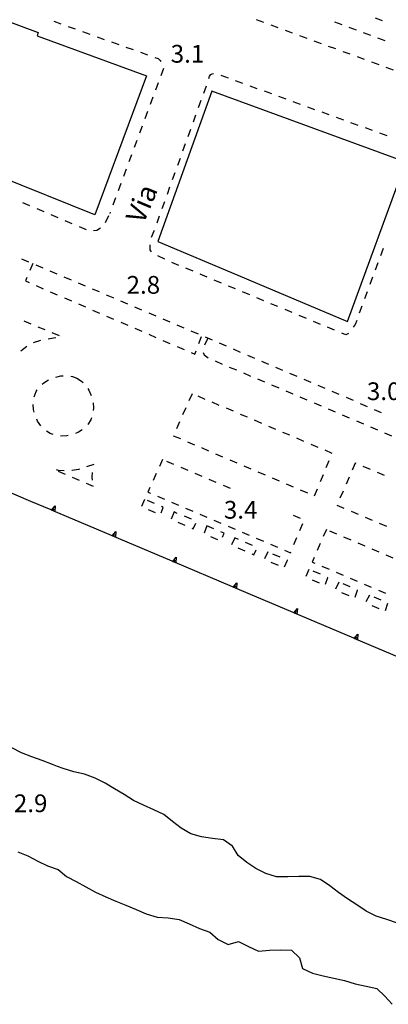
# Model space of a CAD drawing. Units: metres. Extents: x 478465 to 482391, y 4501126 to 4503106.
# Drawn here: x 480132 to 480200, y 4502669 to 4502849 of the extents above; entities that cross this region are included whole.
import ezdxf

# ---------------------------------------------------------------- set-up
doc = ezdxf.new("R2010")
doc.units = ezdxf.units.M
doc.header["$MEASUREMENT"] = 0
for name, color, linetype in [("'03 marciapiede - spartitraffico", 254, 'Continuous'), ('EDIFICIO', 250, 'Continuous'), ('marciapiede - spartitraffico', 254, 'Continuous'), ('muro di sostegno', 254, 'Continuous'), ('muro di sostegno v', 254, 'Continuous'), ('punto quotato a terra', 254, 'Continuous'), ('scogliera - porto', 254, 'Continuous'), ('TOPO01', 254, 'Continuous')]:
    doc.layers.add(name, color=color, linetype=linetype)
doc.styles.add('SIMPLEX', font='SIMPLEX')

msp = doc.modelspace()

# ---------------------------------------------------------------- linework, layer by layer
at = {"layer": "'03 marciapiede - spartitraffico", "linetype": 'Continuous'}
for p, q in [((480198.69, 4502848.64), (480197.38, 4502849.13)), ((480138.66, 4502848.59), (480139.98, 4502848.12)), ((480141.3, 4502847.65), (480142.61, 4502847.18)), ((480177.03, 4502848.35), (480175.71, 4502848.84)), ((480179.66, 4502847.38), (480178.35, 4502847.87)), ((480189.92, 4502848.47), (480191.23, 4502847.98)), ((480192.54, 4502847.5), (480193.85, 4502847.01)), ((480143.93, 4502846.71), (480145.25, 4502846.23)), ((480146.57, 4502845.76), (480147.89, 4502845.29)), ((480182.28, 4502846.42), (480180.97, 4502846.91)), ((480184.92, 4502845.46), (480183.6, 4502845.94)), ((480195.17, 4502846.52), (480196.48, 4502846.03)), ((480197.79, 4502845.54), (480199.1, 4502845.06)), ((480149.21, 4502844.82), (480150.53, 4502844.35)), ((480151.85, 4502843.88), (480153.16, 4502843.41)), ((480187.54, 4502844.49), (480186.23, 4502844.97)), ((480190.17, 4502843.53), (480188.85, 4502844.01)), ((480154.48, 4502842.94), (480155.8, 4502842.47)), ((480157.12, 4502841.99), (480157.74, 4502841.77)), ((480157.74, 4502841.77), (480158.1, 4502841.45)), ((480192.8, 4502842.56), (480191.49, 4502843.04)), ((480195.42, 4502841.6), (480194.11, 4502842.07)), ((480158.1, 4502841.45), (480158.23, 4502841.23)), ((480158.7, 4502839.96), (480158.21, 4502838.65)), ((480198.06, 4502840.63), (480196.74, 4502841.11)), ((480200.68, 4502839.66), (480199.37, 4502840.14)), ((480166.97, 4502838.12), (480167.11, 4502838.58)), ((480167.11, 4502838.58), (480167.32, 4502838.9)), ((480167.32, 4502838.9), (480167.57, 4502838.99)), ((480167.57, 4502838.99), (480167.83, 4502839.04)), ((480169.17, 4502838.73), (480170.49, 4502838.24)), ((480157.72, 4502837.34), (480157.24, 4502836.02)), ((480166.05, 4502835.48), (480166.53, 4502836.79)), ((480171.81, 4502837.77), (480173.12, 4502837.29)), ((480174.44, 4502836.81), (480175.75, 4502836.34)), ((480156.75, 4502834.71), (480156.26, 4502833.4)), ((480177.07, 4502835.86), (480178.39, 4502835.38)), ((480179.7, 4502834.9), (480181.02, 4502834.42)), ((480165.1, 4502832.84), (480165.58, 4502834.16)), ((480182.33, 4502833.95), (480183.65, 4502833.47)), ((480184.96, 4502832.99), (480186.28, 4502832.51)), ((480155.78, 4502832.09), (480155.29, 4502830.77)), ((480164.16, 4502830.2), (480164.63, 4502831.52)), ((480187.6, 4502832.03), (480188.91, 4502831.56)), ((480190.23, 4502831.08), (480191.54, 4502830.6)), ((480154.8, 4502829.46), (480154.32, 4502828.15)), ((480192.86, 4502830.12), (480194.17, 4502829.64)), ((480195.49, 4502829.17), (480196.81, 4502828.69)), ((480163.21, 4502827.57), (480163.68, 4502828.89)), ((480198.12, 4502828.21), (480199.44, 4502827.73)), ((480153.83, 4502826.84), (480153.34, 4502825.52)), ((480162.26, 4502824.94), (480162.74, 4502826.25)), ((480152.85, 4502824.21), (480152.37, 4502822.9)), ((480161.32, 4502822.3), (480161.79, 4502823.62)), ((480151.88, 4502821.59), (480151.39, 4502820.27)), ((480160.37, 4502819.67), (480160.84, 4502820.99)), ((480150.91, 4502818.96), (480150.42, 4502817.65)), ((480159.42, 4502817.03), (480159.89, 4502818.34)), ((480132.98, 4502815.48), (480134.27, 4502814.94)), ((480149.93, 4502816.34), (480149.45, 4502815.02)), ((480158.47, 4502814.4), (480158.95, 4502815.71)), ((480135.56, 4502814.4), (480136.85, 4502813.85)), ((480138.14, 4502813.3), (480139.43, 4502812.76)), ((480148.14, 4502811.82), (480148.71, 4502813.1)), ((480148.96, 4502813.71), (480148.89, 4502813.51)), ((480157.53, 4502811.76), (480158, 4502813.08)), ((480140.72, 4502812.21), (480142, 4502811.67)), ((480143.29, 4502811.12), (480144.58, 4502810.58)), ((480145.94, 4502810.4), (480146.53, 4502810.43)), ((480146.53, 4502810.43), (480147.21, 4502810.85)), ((480156.5, 4502809.16), (480157.02, 4502810.34)), ((480157.02, 4502810.34), (480157.06, 4502810.45)), ((480156.25, 4502807.72), (480156.26, 4502807.78)), ((480156.25, 4502806.85), (480156.25, 4502807.72)), ((480156.53, 4502806.48), (480156.25, 4502806.85)), ((480198.78, 4502807.1), (480198.3, 4502805.79)), ((480158.94, 4502805.13), (480157.68, 4502805.74)), ((480161.52, 4502804.02), (480160.23, 4502804.56)), ((480197.82, 4502804.46), (480197.34, 4502803.15)), ((480164.1, 4502802.95), (480162.81, 4502803.49)), ((480166.69, 4502801.87), (480165.39, 4502802.41)), ((480169.27, 4502800.79), (480167.98, 4502801.33)), ((480196.86, 4502801.84), (480196.38, 4502800.53)), ((480171.85, 4502799.71), (480170.57, 4502800.25)), ((480174.44, 4502798.63), (480173.14, 4502799.17)), ((480195.89, 4502799.21), (480195.42, 4502797.89)), ((480177.03, 4502797.56), (480175.73, 4502798.09)), ((480179.6, 4502796.48), (480178.32, 4502797.02)), ((480182.19, 4502795.4), (480180.9, 4502795.94)), ((480194.93, 4502796.58), (480194.45, 4502795.27)), ((480184.78, 4502794.32), (480183.48, 4502794.86)), ((480187.36, 4502793.25), (480186.07, 4502793.78)), ((480193.7, 4502793.21), (480193.34, 4502792.71)), ((480193.97, 4502793.95), (480193.7, 4502793.21)), ((480189.94, 4502792.17), (480188.65, 4502792.71)), ((480191.98, 4502791.32), (480191.24, 4502791.63)), ((480192.5, 4502791.6), (480191.98, 4502791.32))]:
    msp.add_line(p, q, dxfattribs=at)
at = {"layer": 'EDIFICIO', "linetype": 'Continuous', "flags": 128}
for points in [[(480087.45, 4502863.5), (480107.14, 4502856.33), (480107.52, 4502857.11), (480135.84, 4502846.57), (480135.65, 4502845.96), (480155.6, 4502838.63), (480146.15, 4502813.26), (480128.31, 4502820.46), (480128.56, 4502821.26), (480124.44, 4502822.82), (480124.25, 4502822.05), (480111.86, 4502827.33), (480101.21, 4502831.62), (480101.58, 4502832.36), (480097.01, 4502834.3), (480096.85, 4502833.63), (480079.25, 4502841.28)], [(480175.84, 4502800.74), (480192.32, 4502793.78), (480202.96, 4502822.89), (480167.53, 4502835.8), (480157.67, 4502808.4), (480172.3, 4502802.23)]]:
    msp.add_lwpolyline(points, close=True, dxfattribs=at)
at = {"layer": 'marciapiede - spartitraffico'}
for p, q in [((480134.15, 4502804.62), (480132.86, 4502805.16)), ((480134.83, 4502804.36), (480134.29, 4502803.07)), ((480136.73, 4502803.52), (480135.44, 4502804.07)), ((480139.31, 4502802.43), (480138.02, 4502802.97)), ((480133.75, 4502801.78), (480133.5, 4502801.18)), ((480133.5, 4502801.18), (480134.18, 4502800.88)), ((480141.89, 4502801.34), (480140.6, 4502801.88)), ((480144.46, 4502800.24), (480143.18, 4502800.79)), ((480135.47, 4502800.33), (480136.75, 4502799.76)), ((480138.04, 4502799.21), (480139.32, 4502798.66)), ((480147.04, 4502799.16), (480145.75, 4502799.7)), ((480149.49, 4502798.12), (480148.33, 4502798.61)), ((480140.61, 4502798.1), (480141.89, 4502797.55)), ((480143.18, 4502796.99), (480144.46, 4502796.43)), ((480149.62, 4502798.06), (480149.49, 4502798.12)), ((480152.2, 4502796.95), (480150.91, 4502797.51)), ((480145.75, 4502795.87), (480147.03, 4502795.32)), ((480154.77, 4502795.85), (480153.48, 4502796.41)), ((480157.34, 4502794.75), (480156.06, 4502795.3)), ((480134.54, 4502793.29), (480133.25, 4502793.84)), ((480148.32, 4502794.76), (480149.6, 4502794.21)), ((480150.89, 4502793.66), (480152.18, 4502793.09)), ((480159.92, 4502793.65), (480158.63, 4502794.2)), ((480137.12, 4502792.22), (480135.83, 4502792.76)), ((480139.71, 4502791.14), (480138.41, 4502791.68)), ((480153.46, 4502792.54), (480154.75, 4502791.98)), ((480156.03, 4502791.43), (480157.32, 4502790.88)), ((480162.49, 4502792.55), (480161.21, 4502793.09)), ((480165.07, 4502791.45), (480163.78, 4502791.99)), ((480134.97, 4502789.93), (480136.29, 4502790.37)), ((480137.68, 4502790.62), (480138.64, 4502790.77)), ((480138.64, 4502790.77), (480139.05, 4502790.84)), ((480158.6, 4502790.32), (480159.88, 4502789.76)), ((480165.14, 4502789.75), (480165.63, 4502791.06)), ((480170.21, 4502789.24), (480168.93, 4502789.79)), ((480132.65, 4502788.41), (480133.75, 4502789.29)), ((480161.17, 4502789.2), (480162.45, 4502788.65)), ((480163.74, 4502788.09), (480164.4, 4502787.81)), ((480164.4, 4502787.81), (480164.64, 4502788.44)), ((480165.95, 4502788.13), (480166.1, 4502787.7)), ((480172.78, 4502788.13), (480171.5, 4502788.69)), ((480166.1, 4502787.7), (480166.87, 4502787.15)), ((480168.13, 4502786.56), (480169.42, 4502786.01)), ((480175.36, 4502787.03), (480174.07, 4502787.59)), ((480177.93, 4502785.93), (480176.64, 4502786.49)), ((480170.71, 4502785.46), (480172, 4502784.92)), ((480173.28, 4502784.37), (480174.57, 4502783.82)), ((480180.5, 4502784.83), (480179.22, 4502785.38)), ((480183.08, 4502783.73), (480181.79, 4502784.28)), ((480136.58, 4502782.31), (480136.87, 4502782.58)), ((480136.87, 4502782.58), (480137.73, 4502783.11)), ((480139.03, 4502783.62), (480139.97, 4502783.83)), ((480139.97, 4502783.83), (480140.4, 4502783.85)), ((480141.8, 4502783.77), (480142.1, 4502783.73)), ((480142.1, 4502783.73), (480142.9, 4502783.44)), ((480142.9, 4502783.44), (480143.75, 4502782.89)), ((480143.75, 4502782.89), (480144.02, 4502782.62)), ((480175.86, 4502783.28), (480177.15, 4502782.73)), ((480185.65, 4502782.63), (480184.37, 4502783.17)), ((480135.09, 4502780), (480135.46, 4502780.97)), ((480135.46, 4502780.97), (480135.66, 4502781.27)), ((480144.89, 4502781.52), (480145.09, 4502781.21)), ((480145.09, 4502781.21), (480145.5, 4502780.27)), ((480178.44, 4502782.18), (480179.73, 4502781.63)), ((480181.02, 4502781.09), (480182.31, 4502780.54)), ((480188.23, 4502781.52), (480186.94, 4502782.07)), ((480190.8, 4502780.42), (480189.51, 4502780.97)), ((480145.84, 4502778.91), (480145.93, 4502777.96)), ((480163.91, 4502780.59), (480163.34, 4502779.31)), ((480166.32, 4502779.56), (480165.03, 4502780.11)), ((480168.89, 4502778.46), (480167.6, 4502779.02)), ((480183.6, 4502780), (480184.89, 4502779.46)), ((480186.18, 4502778.91), (480187.46, 4502778.36)), ((480193.38, 4502779.32), (480192.09, 4502779.87)), ((480135, 4502777.72), (480134.94, 4502778.62)), ((480135.12, 4502777.23), (480135, 4502777.72)), ((480145.93, 4502777.96), (480145.88, 4502777.52)), ((480162.76, 4502778.03), (480162.19, 4502776.75)), ((480171.47, 4502777.37), (480170.18, 4502777.92)), ((480188.75, 4502777.82), (480190.04, 4502777.27)), ((480195.95, 4502778.21), (480194.66, 4502778.76)), ((480198.52, 4502777.11), (480197.24, 4502777.66)), ((480135.72, 4502775.6), (480135.59, 4502775.91)), ((480136.31, 4502774.72), (480135.72, 4502775.6)), ((480145.45, 4502775.8), (480144.89, 4502774.94)), ((480145.57, 4502776.16), (480145.45, 4502775.8)), ((480161.62, 4502775.48), (480161.05, 4502774.2)), ((480174.05, 4502776.28), (480172.76, 4502776.82)), ((480176.63, 4502775.17), (480175.34, 4502775.73)), ((480191.33, 4502776.72), (480192.62, 4502776.17)), ((480193.91, 4502775.63), (480195.2, 4502775.08)), ((480138, 4502773.31), (480137.32, 4502773.76)), ((480143.16, 4502773.55), (480142.64, 4502773.34)), ((480143.86, 4502774.01), (480143.16, 4502773.55)), ((480179.2, 4502774.08), (480177.91, 4502774.63)), ((480181.78, 4502772.99), (480180.49, 4502773.53)), ((480196.49, 4502774.53), (480197.78, 4502773.99)), ((480199.07, 4502773.44), (480200.35, 4502772.89)), ((480138.55, 4502773.11), (480138, 4502773.31)), ((480139.93, 4502772.83), (480139.91, 4502772.83)), ((480141.04, 4502772.87), (480139.93, 4502772.83)), ((480141.31, 4502772.94), (480141.04, 4502772.87)), ((480160.49, 4502772.92), (480161.78, 4502772.38)), ((480163.07, 4502771.83), (480164.36, 4502771.28)), ((480184.35, 4502771.88), (480183.07, 4502772.44)), ((480165.64, 4502770.74), (480166.93, 4502770.18)), ((480186.93, 4502770.79), (480185.64, 4502771.34)), ((480189.5, 4502769.7), (480188.22, 4502770.25)), ((480158.53, 4502768.56), (480157.96, 4502767.28)), ((480160.62, 4502767.67), (480159.33, 4502768.22)), ((480168.22, 4502769.63), (480169.5, 4502769.09)), ((480170.79, 4502768.54), (480172.08, 4502767.99)), ((480188.42, 4502767.11), (480188.96, 4502768.4)), ((480139.53, 4502766.59), (480139.18, 4502766.66)), ((480139.46, 4502766.44), (480140.75, 4502765.88)), ((480140.57, 4502766.5), (480139.53, 4502766.59)), ((480142.01, 4502766.55), (480141.97, 4502766.55)), ((480143.21, 4502766.74), (480142.01, 4502766.55)), ((480143.35, 4502766.79), (480143.21, 4502766.74)), ((480146.01, 4502767.66), (480144.68, 4502767.21)), ((480146, 4502767.59), (480146.01, 4502767.66)), ((480163.19, 4502766.57), (480161.91, 4502767.12)), ((480173.37, 4502767.44), (480174.66, 4502766.89)), ((480175.95, 4502766.35), (480177.24, 4502765.8)), ((480193.7, 4502767.92), (480193.14, 4502766.64)), ((480193.89, 4502767.84), (480193.7, 4502767.92)), ((480196.46, 4502766.74), (480195.18, 4502767.28)), ((480142.03, 4502765.34), (480143.32, 4502764.79)), ((480145.71, 4502765.34), (480145.76, 4502766.21)), ((480145.74, 4502764.81), (480145.71, 4502765.34)), ((480157.38, 4502766.01), (480156.81, 4502764.73)), ((480165.77, 4502765.47), (480164.48, 4502766.02)), ((480168.34, 4502764.37), (480167.06, 4502764.92)), ((480178.53, 4502765.25), (480179.81, 4502764.7)), ((480187.34, 4502764.53), (480187.88, 4502765.82)), ((480192.58, 4502765.35), (480192.03, 4502764.07)), ((480199.04, 4502765.64), (480197.75, 4502766.19)), ((480144.61, 4502764.24), (480145.89, 4502763.69)), ((480156.24, 4502763.45), (480155.86, 4502762.62)), ((480170.92, 4502763.27), (480169.63, 4502763.81)), ((480181.1, 4502764.15), (480182.39, 4502763.6)), ((480183.68, 4502763.06), (480184.96, 4502762.51)), ((480186.26, 4502761.96), (480186.8, 4502763.24)), ((480191.47, 4502762.78), (480190.91, 4502761.5)), ((480155.26, 4502761.28), (480154.69, 4502760)), ((480157.05, 4502760.52), (480155.76, 4502761.07)), ((480155.86, 4502762.62), (480156.31, 4502762.43)), ((480157.6, 4502761.88), (480158.89, 4502761.33)), ((480186.25, 4502761.96), (480186.26, 4502761.96)), ((480155.92, 4502759.42), (480157.21, 4502758.88)), ((480158.27, 4502758.84), (480158.65, 4502759.84)), ((480158.65, 4502759.84), (480158.34, 4502759.97)), ((480160.18, 4502760.78), (480161.47, 4502760.24)), ((480162.75, 4502759.69), (480164.04, 4502759.14)), ((480190.36, 4502760.21), (480191.64, 4502759.67)), ((480192.93, 4502759.12), (480194.22, 4502758.57)), ((480160.66, 4502758.99), (480160.11, 4502757.7)), ((480161.22, 4502758.74), (480160.66, 4502758.99)), ((480163.79, 4502757.65), (480162.51, 4502758.2)), ((480165.32, 4502758.59), (480166.61, 4502758.05)), ((480167.9, 4502757.5), (480169.19, 4502756.95)), ((480183.72, 4502757.8), (480182.43, 4502758.35)), ((480195.51, 4502758.02), (480196.8, 4502757.47)), ((480161.31, 4502757.11), (480162.6, 4502756.56)), ((480163.89, 4502756.01), (480164.14, 4502755.9)), ((480164.14, 4502755.9), (480164.61, 4502756.92)), ((480166.63, 4502756.44), (480166.12, 4502755.13)), ((480167.89, 4502755.9), (480166.63, 4502756.44)), ((480170.48, 4502756.4), (480171.77, 4502755.85)), ((480183.6, 4502755.6), (480184.14, 4502756.89)), ((480188.43, 4502755.78), (480187.87, 4502754.5)), ((480190.35, 4502754.96), (480189.07, 4502755.51)), ((480198.09, 4502756.93), (480199.38, 4502756.38)), ((480167.31, 4502754.54), (480168.59, 4502753.99)), ((480169.76, 4502755.1), (480169.18, 4502755.34)), ((480169.48, 4502754.38), (480169.76, 4502755.1)), ((480171.7, 4502754.28), (480171.09, 4502753.02)), ((480172.41, 4502753.98), (480171.7, 4502754.28)), ((480173.06, 4502755.31), (480174.35, 4502754.76)), ((480175.64, 4502754.21), (480176.93, 4502753.67)), ((480182.51, 4502753.03), (480183.05, 4502754.31)), ((480192.93, 4502753.86), (480191.64, 4502754.41)), ((480172.25, 4502752.42), (480173.54, 4502751.87)), ((480174.98, 4502752.88), (480173.7, 4502753.43)), ((480175.21, 4502751.16), (480175.6, 4502752.06)), ((480178.22, 4502753.11), (480179.5, 4502752.56)), ((480180.79, 4502752.02), (480181.89, 4502751.55)), ((480187.31, 4502753.21), (480186.75, 4502751.93)), ((480195.5, 4502752.76), (480194.22, 4502753.32)), ((480198.07, 4502751.66), (480196.79, 4502752.21)), ((480174.82, 4502751.32), (480175.21, 4502751.16)), ((480177.75, 4502751.71), (480177.17, 4502750.43)), ((480179.98, 4502750.75), (480178.69, 4502751.31)), ((480180.81, 4502748.95), (480181.32, 4502750.18)), ((480181.32, 4502750.18), (480181.26, 4502750.21)), ((480181.89, 4502751.55), (480181.97, 4502751.73)), ((480186.19, 4502750.65), (480185.85, 4502749.85)), ((480200.65, 4502750.57), (480199.36, 4502751.11)), ((480178.32, 4502749.82), (480179.61, 4502749.28)), ((480185.26, 4502748.5), (480184.71, 4502747.22)), ((480185.85, 4502749.85), (480186.34, 4502749.64)), ((480187.63, 4502749.1), (480188.92, 4502748.55)), ((480185.84, 4502746.6), (480187.13, 4502746.05)), ((480187.34, 4502747.62), (480186.05, 4502748.17)), ((480188.29, 4502745.8), (480188.72, 4502747.03)), ((480188.72, 4502747.03), (480188.63, 4502747.07)), ((480190.21, 4502748), (480191.5, 4502747.46)), ((480192.78, 4502746.91), (480194.07, 4502746.35)), ((480190.73, 4502746.18), (480190.13, 4502744.92)), ((480192.8, 4502745.3), (480191.51, 4502745.85)), ((480193.68, 4502743.43), (480194.11, 4502744.74)), ((480194.11, 4502744.74), (480194.09, 4502744.75)), ((480195.36, 4502745.81), (480196.64, 4502745.26)), ((480197.93, 4502744.72), (480199.22, 4502744.17)), ((480191.22, 4502744.29), (480192.51, 4502743.75)), ((480196.28, 4502743.82), (480195.65, 4502742.57)), ((480198.44, 4502742.89), (480197.15, 4502743.44)), ((480196.72, 4502741.93), (480198.01, 4502741.38)), ((480199.22, 4502741), (480199.68, 4502742.32))]:
    msp.add_line(p, q, dxfattribs=at)
at = {"layer": 'marciapiede - spartitraffico', "flags": 128}
for points in [[(480166.82, 4502790.73), (480166.8, 4502790.7), (480166.21, 4502789.46)], [(480167.64, 4502790.34), (480166.8, 4502790.7), (480166.35, 4502790.89)]]:
    msp.add_lwpolyline(points, dxfattribs=at)
at = {"layer": 'muro di sostegno'}
msp.add_line((480138.18, 4502759.36), (480134.51, 4502760.91), dxfattribs=at)
at = {"layer": 'muro di sostegno', "flags": 128}
for points in [[(480134.51, 4502760.91), (480127.24, 4502764.01), (480127.14, 4502764.05)], [(480149.23, 4502754.67), (480138.28, 4502759.32), (480138.18, 4502759.36)], [(480160.28, 4502749.99), (480149.33, 4502754.63), (480149.23, 4502754.67)], [(480171.33, 4502745.31), (480160.38, 4502749.95), (480160.28, 4502749.99)], [(480182.38, 4502740.63), (480171.43, 4502745.26), (480171.33, 4502745.31)], [(480193.43, 4502735.94), (480182.48, 4502740.59), (480182.38, 4502740.63)], [(480204.47, 4502731.26), (480193.52, 4502735.9), (480193.43, 4502735.94)]]:
    msp.add_lwpolyline(points, dxfattribs=at)
at = {"layer": 'muro di sostegno v'}
for p, q in [((480138.57, 4502759.2), (480138.74, 4502759.61)), ((480138.94, 4502760.09), (480138.87, 4502759.07)), ((480149.61, 4502754.52), (480149.79, 4502754.92)), ((480149.99, 4502755.41), (480149.92, 4502754.38)), ((480160.66, 4502749.84), (480160.83, 4502750.24)), ((480161.04, 4502750.73), (480160.97, 4502749.7)), ((480171.72, 4502745.15), (480171.89, 4502745.56)), ((480172.09, 4502746.04), (480172.02, 4502745.02)), ((480183.14, 4502741.36), (480183.07, 4502740.34)), ((480182.76, 4502740.47), (480182.93, 4502740.88)), ((480193.81, 4502735.78), (480193.98, 4502736.19)), ((480194.18, 4502736.67), (480194.11, 4502735.65))]:
    msp.add_line(p, q, dxfattribs=at)
at = {"layer": 'muro di sostegno v', "flags": 128}
for points in [[(480138.28, 4502759.31), (480138.28, 4502759.32), (480138.29, 4502759.32), (480138.94, 4502760.09)], [(480138.86, 4502759.08), (480138.57, 4502759.2), (480138.29, 4502759.32)], [(480149.32, 4502754.63), (480149.33, 4502754.63), (480149.99, 4502755.41)], [(480149.91, 4502754.39), (480149.61, 4502754.52), (480149.33, 4502754.63)], [(480160.37, 4502749.95), (480160.38, 4502749.95), (480160.38, 4502749.95), (480161.04, 4502750.73)], [(480160.96, 4502749.71), (480160.66, 4502749.84), (480160.38, 4502749.95)], [(480171.43, 4502745.26), (480171.43, 4502745.26), (480171.43, 4502745.27), (480172.09, 4502746.04)], [(480172.01, 4502745.03), (480171.72, 4502745.15), (480171.43, 4502745.27)], [(480182.47, 4502740.58), (480182.48, 4502740.59), (480182.48, 4502740.59), (480183.14, 4502741.36)], [(480183.06, 4502740.35), (480182.76, 4502740.47), (480182.48, 4502740.59)], [(480193.52, 4502735.89), (480193.52, 4502735.9), (480193.53, 4502735.9), (480194.18, 4502736.67)], [(480194.11, 4502735.66), (480193.81, 4502735.78), (480193.53, 4502735.9)]]:
    msp.add_lwpolyline(points, dxfattribs=at)
at = {"layer": 'scogliera - porto', "linetype": 'Continuous', "flags": 128}
for points in [[(480139.36, 4502712.52), (480138.47, 4502712.87), (480136.55, 4502713.6), (480134.67, 4502714.31), (480132.79, 4502715), (480131.01, 4502715.94)], [(480201.41, 4502683.89), (480199.47, 4502684.6), (480197.51, 4502685.2), (480195.69, 4502686.12), (480194.01, 4502687.27), (480192.32, 4502688.38), (480190.66, 4502689.5), (480189.04, 4502690.71), (480187.37, 4502691.88), (480185.4, 4502692.42), (480183.38, 4502692.42), (480181.37, 4502692.35), (480179.36, 4502692.39), (480177.41, 4502692.99), (480175.58, 4502693.89), (480173.9, 4502695), (480172.33, 4502696.25), (480171.31, 4502697.98), (480169.64, 4502699.13), (480167.63, 4502699.37), (480165.63, 4502699.67), (480163.7, 4502700.24), (480161.96, 4502701.25), (480160.33, 4502702.49), (480158.76, 4502703.74), (480156.94, 4502704.63), (480155.08, 4502705.46), (480153.22, 4502706.34), (480151.51, 4502707.38), (480149.77, 4502708.42), (480148.06, 4502709.49), (480146.21, 4502710.38), (480144.3, 4502711.09), (480142.31, 4502711.57), (480140.37, 4502712.13), (480139.36, 4502712.52)], [(480132.09, 4502696.92), (480133.97, 4502696.19), (480135.74, 4502695.25), (480137.55, 4502694.39), (480139.45, 4502693.73), (480140.97, 4502692.41), (480142.79, 4502691.55), (480144.54, 4502690.55), (480146.3, 4502689.59), (480148.15, 4502688.73), (480150.01, 4502687.96), (480151.86, 4502687.23), (480153.71, 4502686.42), (480155.55, 4502685.59), (480157.52, 4502685.02), (480159.53, 4502684.87), (480161.54, 4502684.56), (480163.41, 4502683.77), (480165.26, 4502682.95), (480167.16, 4502682.25), (480168.66, 4502680.91), (480170.48, 4502680.03), (480172.41, 4502680.57), (480174.22, 4502679.68), (480176.04, 4502678.82), (480178.04, 4502678.96), (480180.06, 4502679.02), (480182.06, 4502678.96), (480183.54, 4502677.57), (480184.08, 4502675.63), (480185.91, 4502674.79), (480187.86, 4502674.32), (480189.81, 4502673.87), (480191.77, 4502673.46), (480193.72, 4502672.82), (480195.68, 4502672.41), (480197.63, 4502671.96), (480199.1, 4502670.6), (480200.46, 4502669.1)]]:
    msp.add_lwpolyline(points, dxfattribs=at)

# ---------------------------------------------------------------- texts
at = {"layer": 'punto quotato a terra', "color": 254, "style": 'SIMPLEX'}
for s, rotation, p in [('3.1                ', 0.0172, (480160.02, 4502841.03)), ('2.8                ', 0.0115, (480151.96, 4502798.84)), ('3.0                ', 0.0115, (480195.83, 4502779.42)), ('3.4                ', 0.0115, (480169.72, 4502757.77)), ('2.9                ', 0.0172, (480131.39, 4502704.18))]:
    msp.add_text(s, height=3.24, rotation=rotation, dxfattribs=at).set_placement(p)
at = {"layer": 'TOPO01', "color": 254, "style": 'SIMPLEX'}
msp.add_text('Via', height=3.6, rotation=67.2197, dxfattribs=at).set_placement((480155.04, 4502811.42))

doc.saveas('drawing.dxf')
